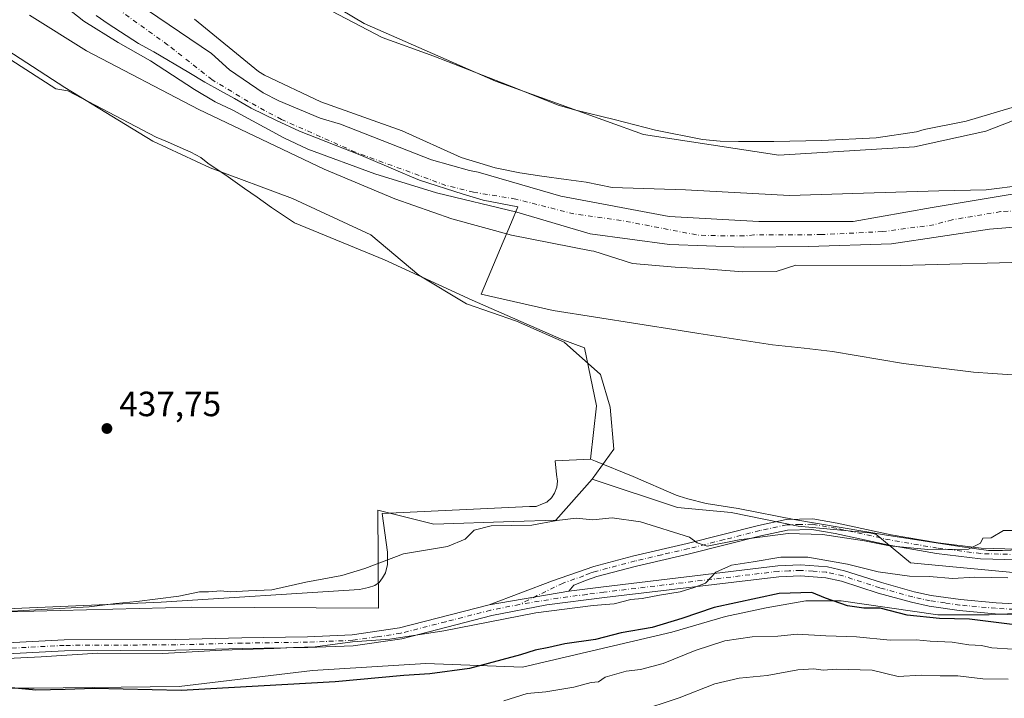
# Model space of a CAD drawing. Units: metres. Extents: x 641702 to 645166, y 4722942 to 4725327.
# Drawn here: x 642125 to 642407, y 4723568 to 4723762 of the extents above; entities that cross this region are included whole.
import ezdxf

# ---------------------------------------------------------------- set-up
doc = ezdxf.new("R2010")
doc.units = ezdxf.units.M
doc.header["$MEASUREMENT"] = 0
doc.linetypes.add('DGN Style 4', pattern=[2.638475, 1.318413, -0.659207, 0.001648, -0.659207])
for name, color, linetype, lineweight in [('Camino Cxs', 7, 'Continuous', 0), ('Camino eje', 30, 'DGN Style 4', 13), ('Corriente natural Cxs', 4, 'Continuous', 13), ('Corriente natural eje', 4, 'DGN Style 4', 0), ('Cultivos herbáceos CxS', 92, 'Continuous', 0), ('Cultivos leñosos CxS', 92, 'Continuous', 0), ('Curva de nivel maestra', 30, 'Continuous', 30), ('Curva de nivel normal', 30, 'Continuous', 0), ('Espacio natural protegido', 121, 'Continuous', 13), ('Espacio natural protegido CxS', 121, 'Continuous', 0), ('Matorral CxS', 135, 'Continuous', 0), ('Municipio', 91, 'Continuous', 13), ('Municipio CxS', 4, 'Continuous', 0), ('Pista no pavimentada Cxs', 111, 'Continuous', 0), ('Pista no pavimentada eje', 91, 'DGN Style 4', 0), ('Punto de cota en terreno', 7, 'Continuous', 0), ('Rótulo de punto de cota en terreno', 7, 'Continuous', 0), ('Suelo desnudo CxS', 253, 'Continuous', 0)]:
    doc.layers.add(name, color=color, linetype=linetype, lineweight=lineweight)
doc.styles.add('Style-Arial', font='txt')

# ---------------------------------------------------------------- blocks, each defined once
blk = doc.blocks.new('*U17')
at = {"layer": 'Suelo desnudo CxS', "color": 253, "linetype": 'Continuous', "lineweight": 0}
for points in [[(642417.6701, 4723703.3801, 433.4439), (642402.4901, 4723702.1901, 432.9226), (642374.5305, 4723697.9704, 432.8314), (642350.7179, 4723697.1767, 433.0466), (642332.1441, 4723697.0179, 433.3076), (642311.0303, 4723697.8117, 432.9655), (642288.329, 4723700.8279, 433.1023), (642267.3739, 4723707.0192, 433.0146), (642244.3552, 4723712.5754, 433.0652), (642226.7339, 4723717.973, 433.2705), (642207.579, 4723725.0998, 433.4508), (642200.7101, 4723728.2801, 433.5222), (642186.0701, 4723736.2401, 433.5648), (642181.0301, 4723738.6001, 433.5126), (642175.1001, 4723742.1501, 433.4101), (642162.5501, 4723750.3701, 433.4117), (642153.3001, 4723755.5901, 433.0479), (642143.5201, 4723761.7101, 432.9531), (642130.3901, 4723772.0701, 433.3132)], [(642161.6992, 4723764.7911, 434.9406), (642180.0408, 4723752.4441, 433.9348), (642185.1601, 4723747.7501, 433.8022), (642194.8201, 4723741.1601, 433.4438), (642199.2602, 4723738.8501, 433.3733), (642211.0601, 4723733.9501, 433.5515), (642216.9201, 4723732.2501, 433.6755), (642242.9301, 4723722.0301, 433.8254), (642253.8101, 4723718.9301, 433.9555), (642256.2751, 4723718.5251, 434.0685), (642279.9152, 4723711.6229, 434.228), (642310.8715, 4723705.7492, 433.8661), (642336.5891, 4723704.3204, 433.6747), (642363.5766, 4723704.3204, 433.5983), (642386.1201, 4723708.3901, 434.9838), (642409.0101, 4723712.1601, 435.8038)]]:
    blk.add_polyline3d(points, dxfattribs=at)
blk = doc.blocks.new('*U18')
at = {"layer": 'Corriente natural Cxs', "color": 4, "linetype": 'Continuous', "lineweight": 13}
for points in [[(642417.6701, 4723703.3801, 433.4439), (642402.4901, 4723702.1901, 432.9226), (642374.5305, 4723697.9704, 432.8314), (642350.7179, 4723697.1767, 433.0466), (642332.1441, 4723697.0179, 433.3076), (642311.0303, 4723697.8117, 432.9655), (642288.329, 4723700.8279, 433.1023), (642267.3739, 4723707.0192, 433.0146), (642244.3552, 4723712.5754, 433.0652), (642226.7339, 4723717.973, 433.2705), (642207.579, 4723725.0998, 433.4508), (642200.7101, 4723728.2801, 433.5222), (642186.0701, 4723736.2401, 433.5648), (642181.0301, 4723738.6001, 433.5126), (642175.1001, 4723742.1501, 433.4101), (642162.5501, 4723750.3701, 433.4117), (642153.3001, 4723755.5901, 433.0479), (642143.5201, 4723761.7101, 432.9531), (642130.3901, 4723772.0701, 433.3132)], [(642161.6992, 4723764.7911, 434.9406), (642180.0408, 4723752.4441, 433.9348), (642185.1601, 4723747.7501, 433.8022), (642194.8201, 4723741.1601, 433.4438), (642199.2602, 4723738.8501, 433.3733), (642211.0601, 4723733.9501, 433.5515), (642216.9201, 4723732.2501, 433.6755), (642242.9301, 4723722.0301, 433.8254), (642253.8101, 4723718.9301, 433.9555), (642256.2751, 4723718.5251, 434.0685), (642279.9152, 4723711.6229, 434.228), (642310.8715, 4723705.7492, 433.8661), (642336.5891, 4723704.3204, 433.6747), (642363.5766, 4723704.3204, 433.5983), (642386.1201, 4723708.3901, 434.9838), (642409.0101, 4723712.1601, 435.8038)]]:
    blk.add_polyline3d(points, dxfattribs=at)
blk = doc.blocks.new('5PATER')
at = {"layer": 'Cultivos leñosos CxS', "linetype": 'Continuous', "lineweight": 0}
h = blk.add_hatch(color=51, dxfattribs=at)
edge = h.paths.add_edge_path()
edge.add_ellipse((0, 0), major_axis=(-0.11, -0.111), ratio=0.999422, start_angle=0, end_angle=360)

msp = doc.modelspace()

# ---------------------------------------------------------------- linework, layer by layer
at = {"layer": 'Camino Cxs', "color": 7, "linetype": 'Continuous', "lineweight": 0, "extrusion": (-0.003192, -0.000544626, 0.999995), "elevation": -4177.9493, "flags": 128}
msp.add_lwpolyline([(642257.5878, 4723593.0952), (642280.3879, 4723596.9852)], dxfattribs=at)
at = {"layer": 'Camino Cxs', "color": 7, "linetype": 'Continuous', "lineweight": 0}
for points in [[(642410.4301, 4723607.5401, 446.8196), (642399.9401, 4723607.8301, 449.9574), (642387.3601, 4723609.4201, 445.7893), (642373.8101, 4723611.7401, 445.0611), (642358.3401, 4723615.0901, 444.4317), (642351.7301, 4723616.2101, 449.6098), (642344.7301, 4723616.0701, 443.9502), (642337.1501, 4723614.4301, 442.1151), (642316.7601, 4723609.2801, 444.1682), (642301.5401, 4723605.7601, 443.2748), (642290.2301, 4723602.7801, 443.8708), (642287.2601, 4723601.7401, 444.1172), (642283.5901, 4723600.2701, 444.5434), (642282.2401, 4723598.5601, 444.9066), (642259.4401, 4723594.6701, 444.8317), (642277.5401, 4723601.5801, 444.5069), (642289.3401, 4723605.7001, 444.588), (642300.8101, 4723608.7201, 442.8915), (642316.0401, 4723612.2501, 443.1649), (642336.4501, 4723617.4001, 440.9046), (642344.3701, 4723619.1101, 446.9954), (642351.9501, 4723619.2701, 453.8562), (642358.9201, 4723618.0901, 445.2852), (642374.3901, 4723614.7401, 445.6001), (642387.8101, 4723612.4401, 445.0216), (642400.1701, 4723610.8801, 448.4257), (642410.3501, 4723610.5901, 444.1486)], [(642259.4401, 4723594.6701, 444.8317), (642277.5401, 4723601.5801, 444.5069), (642289.3401, 4723605.7001, 444.588), (642300.8101, 4723608.7201, 442.8915), (642316.0401, 4723612.2501, 443.1649), (642336.4501, 4723617.4001, 440.9046), (642344.3701, 4723619.1101, 446.9954), (642351.9501, 4723619.2701, 453.8562), (642358.9201, 4723618.0901, 445.2852), (642374.3901, 4723614.7401, 445.6001), (642387.8101, 4723612.4401, 445.0216), (642400.1701, 4723610.8801, 448.4257), (642410.3501, 4723610.5901, 444.1486)], [(642410.4301, 4723607.5401, 446.8196), (642399.9401, 4723607.8301, 449.9574), (642387.3601, 4723609.4201, 445.7893), (642373.8101, 4723611.7401, 445.0611), (642358.3401, 4723615.0901, 444.4317), (642351.7301, 4723616.2101, 449.6098), (642344.7301, 4723616.0701, 443.9502), (642337.1501, 4723614.4301, 442.1151), (642316.7601, 4723609.2801, 444.1682), (642301.5401, 4723605.7601, 443.2748), (642290.2301, 4723602.7801, 443.8708), (642287.2601, 4723601.7401, 444.1172), (642283.5901, 4723600.2701, 444.5434), (642282.2401, 4723598.5601, 444.9066)]]:
    msp.add_polyline3d(points, dxfattribs=at)
at = {"layer": 'Camino eje', "color": 30, "linetype": 'DGN Style 4', "lineweight": 13}
msp.add_polyline3d([(642410.3901, 4723609.0651, 445.4816), (642405.1451, 4723609.2101, 446.8929), (642400.0551, 4723609.3551, 449.2135), (642387.5851, 4723610.9301, 445.3554), (642374.1001, 4723613.2401, 444.7444), (642358.6301, 4723616.5901, 444.5471), (642351.8401, 4723617.7401, 452.1938), (642348.3401, 4723617.6701, 449.3521), (642344.5501, 4723617.5901, 444.4172), (642336.8001, 4723615.9151, 441.5498), (642326.5951, 4723613.3401, 444.0913), (642316.4001, 4723610.7651, 443.6043), (642308.7901, 4723609.0051, 443.415), (642301.1751, 4723607.2401, 442.8946), (642289.7851, 4723604.2401, 444.1535), (642288.3001, 4723603.7201, 444.1973), (642286.4651, 4723602.9851, 443.9301), (642280.5651, 4723600.9251, 444.3645), (642268.0505, 4723594.8035, 445.2051)], dxfattribs=at)
at = {"layer": 'Corriente natural Cxs', "color": 4, "linetype": 'Continuous', "lineweight": 13}
for points in [[(642417.6701, 4723703.3801, 433.4439), (642402.4901, 4723702.1901, 432.9226), (642374.5305, 4723697.9704, 432.8314), (642350.7179, 4723697.1767, 433.0466), (642332.1441, 4723697.0179, 433.3076), (642311.0303, 4723697.8117, 432.9655), (642288.329, 4723700.8279, 433.1023), (642267.3739, 4723707.0192, 433.0146), (642244.3552, 4723712.5754, 433.0652), (642226.7339, 4723717.973, 433.2705), (642207.579, 4723725.0998, 433.4508), (642200.7101, 4723728.2801, 433.5222), (642186.0701, 4723736.2401, 433.5648), (642181.0301, 4723738.6001, 433.5126), (642175.1001, 4723742.1501, 433.4101), (642162.5501, 4723750.3701, 433.4117), (642153.3001, 4723755.5901, 433.0479), (642143.5201, 4723761.7101, 432.9531), (642130.3901, 4723772.0701, 433.3132)], [(642161.6992, 4723764.7911, 434.9406), (642180.0408, 4723752.4441, 433.9348), (642185.1601, 4723747.7501, 433.8022), (642194.8201, 4723741.1601, 433.4438), (642199.2602, 4723738.8501, 433.3733), (642211.0601, 4723733.9501, 433.5515), (642216.9201, 4723732.2501, 433.6755), (642242.9301, 4723722.0301, 433.8254), (642253.8101, 4723718.9301, 433.9555), (642256.2751, 4723718.5251, 434.0685), (642279.9152, 4723711.6229, 434.228), (642310.8715, 4723705.7492, 433.8661), (642336.5891, 4723704.3204, 433.6747), (642363.5766, 4723704.3204, 433.5983), (642386.1201, 4723708.3901, 434.9838), (642409.0101, 4723712.1601, 435.8038)]]:
    msp.add_polyline3d(points, dxfattribs=at)
at = {"layer": 'Corriente natural eje', "color": 4, "linetype": 'DGN Style 4', "lineweight": 0}
msp.add_polyline3d([(642421.4901, 4723708.1801, 434.0688), (642405.7501, 4723707.1801, 434.2209), (642391.8501, 4723704.8601, 433.801), (642386.6301, 4723703.4101, 433.2008), (642371.9301, 4723701.4801, 432.8075), (642354.4401, 4723700.6101, 433.0812), (642335.1601, 4723700.5201, 433.0335), (642332.3601, 4723700.2301, 433.0437), (642321.3901, 4723700.3401, 433.0685), (642318.6801, 4723700.5401, 433.0211), (642297.1501, 4723704.6801, 433.157), (642283.6301, 4723706.5601, 432.9542), (642267.0001, 4723710.7901, 433.1971), (642254.9601, 4723712.7301, 433.1787), (642247.0601, 4723714.6901, 433.0572), (642221.1601, 4723724.1901, 433.2824), (642199.9901, 4723733.5701, 433.1102), (642190.4501, 4723738.7001, 433.213), (642180.1301, 4723744.9501, 433.2491), (642167.5401, 4723754.8601, 433.446), (642147.3601, 4723769.3301, 433.3815)], dxfattribs=at)
at = {"layer": 'Cultivos herbáceos CxS', "color": 92, "linetype": 'Continuous', "lineweight": 0}
for points in [[(642908.983, 4723781.0263, 438.6977), (642890.5509, 4723760.7427, 438.4797), (642861.6815, 4723749.0307, 438.6658), (642792.2977, 4723742.7517, 437.3825), (642745.3025, 4723734.5245, 437.7469), (642721.2385, 4723728.1047, 437.6893), (642650.1367, 4723723.9465, 437.6556), (642621.9395, 4723718.0703, 437.7437), (642524.6795, 4723713.0503, 436.5525), (642444.5329, 4723722.1839, 437.1384), (642438.6579, 4723731.5857, 437.3541), (642437.6271, 4723741.8983, 437.8826), (642437.4831, 4723743.3387, 437.9286), (642437.2513, 4723743.2607, 437.9227), (642420.939, 4723737.7737, 437.634), (642401.4741, 4723730.1707, 437.4051), (642381.0887, 4723725.7097, 437.3204), (642342.3179, 4723723.3587, 437.4331), (642303.5469, 4723729.2353, 437.5071), (642261.2517, 4723744.5141, 437.1959), (642223.6557, 4723760.9679, 437.0944), (642168.4371, 4723793.8759, 436.9417)], [(642168.4371, 4723793.8759, 436.9417), (642223.6557, 4723760.9679, 437.0944), (642261.2517, 4723744.5141, 437.1959), (642303.5469, 4723729.2353, 437.5071), (642342.3179, 4723723.3587, 437.4331), (642381.0887, 4723725.7097, 437.3204), (642401.4741, 4723730.1707, 437.4051), (642420.939, 4723737.7737, 437.634), (642437.2513, 4723743.2607, 437.9227), (642437.4831, 4723743.3387, 437.9286), (642437.6271, 4723741.8983, 437.8826), (642438.6579, 4723731.5857, 437.3541), (642444.5329, 4723722.1839, 437.1384), (642524.6795, 4723713.0503, 436.5525), (642621.9395, 4723718.0703, 437.7437), (642650.1367, 4723723.9465, 437.6556), (642721.2385, 4723728.1047, 437.6893), (642745.3025, 4723734.5245, 437.7469), (642792.2977, 4723742.7517, 437.3825), (642861.6815, 4723749.0307, 438.6658), (642890.5509, 4723760.7427, 438.4797), (642908.983, 4723781.0263, 438.6977)], [(642288.9207, 4723630.6531, 438.0696), (642295.1038, 4723639.2027, 437.5017), (642294.0097, 4723651.2465, 436.7525), (642291.2741, 4723660.5535, 436.5645), (642280.8773, 4723669.8603, 436.1443), (642267.1963, 4723675.8823, 435.8052), (642252.9695, 4723680.8091, 435.9652), (642239.2898, 4723689.0209, 436.0448), (642225.6087, 4723700.5177, 436.5406), (642203.1737, 4723710.9195, 436.7844), (642179.6441, 4723719.6783, 436.1072), (642163.2283, 4723727.3431, 436.8942), (642138.0565, 4723742.6717, 436.8861), (642117.8095, 4723755.8105, 436.7437), (642099.2049, 4723773.3293, 436.4843)], [(642117.8095, 4723755.8105, 436.7437), (642138.0565, 4723742.6717, 436.8861), (642163.2283, 4723727.3431, 436.8942), (642179.6441, 4723719.6783, 436.1072), (642203.1737, 4723710.9195, 436.7844), (642225.6087, 4723700.5177, 436.5406), (642239.2898, 4723689.0209, 436.0448), (642252.9695, 4723680.8091, 435.9652), (642267.1963, 4723675.8823, 435.8052), (642280.8773, 4723669.8603, 436.1443), (642291.2741, 4723660.5535, 436.5645), (642294.0097, 4723651.2465, 436.7525), (642295.1038, 4723639.2027, 437.5017), (642288.9207, 4723630.6531, 438.0696), (642278.4853, 4723618.8841, 439.1361), (642266.4205, 4723618.5061, 438.9085), (642243.5625, 4723617.7899, 438.6212), (642227.5485, 4723621.7389, 438.3107), (642227.7909, 4723593.7753, 441.6272), (642174.3942, 4723594.0101, 440.3156), (642083.8422, 4723591.7249, 439.6407)], [(642075.9521, 4723593.2049, 439.6602), (642083.8422, 4723591.7249, 439.6407), (642174.3942, 4723594.0101, 440.3156), (642227.7909, 4723593.7753, 441.6272), (642227.5485, 4723621.7389, 438.3107), (642243.5625, 4723617.7899, 438.6212), (642266.4205, 4723618.5061, 438.9085), (642278.4853, 4723618.8841, 439.1361), (642288.9207, 4723630.6531, 438.0696)]]:
    msp.add_polyline3d(points, dxfattribs=at)
at = {"layer": 'Curva de nivel maestra', "color": 30, "linetype": 'Continuous', "lineweight": 30, "elevation": 450, "flags": 128}
msp.add_lwpolyline([(642409.06, 4723589.0901), (642396.8, 4723590.5701), (642388.27, 4723590.8201), (642379, 4723591.7501), (642371.28, 4723593.7001), (642366.61, 4723593.7301), (642361.94, 4723594.3901), (642355.61, 4723596.6201), (642351.72, 4723598.2601), (642342.38, 4723597.9701), (642323.8, 4723593.9501), (642314.55, 4723590.8001), (642306.06, 4723588.2301), (642297.19, 4723586.7201), (642289.81, 4723584.7601), (642281.1, 4723583.5201), (642276.48, 4723582.4701), (642272.6, 4723581.7401), (642268.42, 4723580.3401), (642253.8, 4723576.5201), (642242.47, 4723574.9201), (642234.98, 4723574.4401), (642215.4, 4723572.6601), (642171.32, 4723570.1501), (642146.41, 4723570.8001), (642138.1, 4723570.4301), (642129.76, 4723570.2601), (642118.67, 4723571.3401)], dxfattribs=at)
at = {"layer": 'Curva de nivel normal', "color": 30, "linetype": 'Continuous', "lineweight": 0, "flags": 128}
for points, elevation in [([(642419.54, 4723692.8901), (642377.12, 4723691.7801), (642347.1229, 4723691.8481), (642341.513, 4723690.0503), (642331.988, 4723689.9445), (642321.0871, 4723690.7912), (642312.6204, 4723691.3203), (642300.4496, 4723692.3787), (642289.3565, 4723695.9203), (642288.64, 4723696.0101), (642265.78, 4723700.4301), (642248.77, 4723705.1001), (642232.44, 4723710.8301), (642212.2, 4723719.3301), (642176.35, 4723736.4401), (642144.22, 4723753.1801), (642127.94, 4723763.3801)], 435), ([(642175.1311, 4723762.2316), (642193.4825, 4723747.2775), (642195.2, 4723746.2101), (642211.24, 4723738.6001), (642234.5474, 4723730.2963), (642251.4074, 4723722.7093), (642261.1346, 4723719.7411), (642268.1461, 4723718.2859), (642274.4961, 4723717.3598), (642281.4414, 4723716.3676), (642287.13, 4723715.5739), (642294.6048, 4723714.127), (642315.5762, 4723713.4291), (642345.3419, 4723711.7754), (642366.5086, 4723712.4369), (642388.006, 4723713.0984), (642401.5659, 4723713.4291), (642412.1493, 4723714.752)], 435), ([(642410.19, 4723615.9901), (642406.5, 4723615.9601), (642403.05, 4723613.8801), (642400.63, 4723613.7601), (642399.94, 4723612.3201), (642396.52, 4723610.6501), (642384.92, 4723610.5001), (642373.94, 4723611.5901), (642366.74, 4723613.0401), (642354.78, 4723614.7901), (642344.91, 4723615.0801), (642330.96, 4723613.3001), (642321.81, 4723611.5201), (642318.96, 4723612.4101), (642316.68, 4723614.0901), (642302.68, 4723618.4001), (642294.64, 4723619.5601), (642289.07, 4723619.0501), (642284.3, 4723619.4701), (642278.73, 4723618.7801), (642271.66, 4723617.4801), (642260.01, 4723617.3101), (642255.16, 4723616.0201), (642252.52, 4723613.4401), (642247.54, 4723611.4201), (642234.89, 4723609.2801), (642223.88, 4723605.0801), (642217.27, 4723603.0701), (642206.93, 4723601.2201), (642197.27, 4723598.9501), (642190.6, 4723598.7101), (642185.37, 4723598.3801), (642182.67, 4723598.6701), (642179.11, 4723598.4401), (642176.57, 4723598.4401), (642170.68, 4723597.2101), (642158.6, 4723595.6201), (642152.6, 4723595.1001), (642145.02, 4723594.1401), (642117.68, 4723592.6001)], 440), ([(642407.81, 4723602.3901), (642398.28, 4723602.5801), (642392.02, 4723602.2101), (642385.28, 4723602.7901), (642379.61, 4723602.9301), (642370.69, 4723604.1201), (642361.92, 4723606.3501), (642350.52, 4723608.3601), (642342.84, 4723608.3001), (642334.96, 4723607.0001), (642328.71, 4723606.0601), (642324.23, 4723603.9901), (642321.28, 4723600.9001), (642318.05, 4723599.6201), (642314.07, 4723598.3801), (642308.17, 4723597.5001), (642303.16, 4723596.4601), (642299.97, 4723596.2301), (642295.16, 4723594.9401), (642289.12, 4723594.5101), (642272.78, 4723592.4101), (642246.48, 4723587.2201), (642231.04, 4723584.9101), (642220.33, 4723584.1001), (642209.67, 4723582.6801), (642203.46, 4723582.5001), (642197.87, 4723582.2001), (642182.92, 4723581.7301), (642166, 4723580.8101), (642147.5, 4723580.8201), (642131.32, 4723579.8601), (642113.82, 4723578.9801)], 445), ([(642409.24, 4723581.9901), (642403.22, 4723582.4201), (642400.28, 4723583.0501), (642396.6, 4723583.2501), (642391.89, 4723584.0101), (642385.6, 4723584.2501), (642381.58, 4723584.6501), (642374.1, 4723584.5801), (642364.5, 4723585.5401), (642355.74, 4723585.8401), (642347.49, 4723586.3201), (642341.94, 4723585.7701), (642334.67, 4723585.4901), (642326.86, 4723584.4001), (642318.33, 4723581.6201), (642309.21, 4723577.9001), (642302.72, 4723576.2201), (642298.56, 4723575.6901), (642292.62, 4723574.0401), (642290.68, 4723572.7001), (642288.57, 4723572.4401), (642283.68, 4723571.1801), (642275.6, 4723569.7601), (642270.27, 4723569.2801), (642263.6, 4723567.2001)], 455), ([(642301.64, 4723564.0401), (642313.78, 4723568.0401), (642323.93, 4723572.1101), (642330.94, 4723573.7001), (642338.97, 4723574.4401), (642347.74, 4723576.1001), (642352.31, 4723576.3601), (642354.98, 4723576.0201), (642358.74, 4723576.3001), (642368.94, 4723576.0401), (642376.38, 4723574.1901), (642383.03, 4723574.5501), (642388.44, 4723574.3601), (642393.51, 4723574.3501), (642400.67, 4723573.5301), (642407.88, 4723573.4301)], 460)]:
    msp.add_lwpolyline(points, dxfattribs=dict(at, elevation=elevation))
at = {"layer": 'Espacio natural protegido', "color": 121, "linetype": 'Continuous', "lineweight": 13, "flags": 128}
for points in [[(642100.293, 4723768.7279), (642118.1718, 4723753.4), (642135.4997, 4723742.353), (642138.9437, 4723741.787), (642164.2026, 4723728.5321), (642167.4076, 4723727.2001), (642171.0016, 4723725.4951), (642174.0796, 4723724.1611), (642176.9065, 4723722.6941), (642178.9725, 4723721.0851), (642184.7735, 4723717.1401), (642189.4174, 4723713.8061), (642193.0274, 4723711.3392), (642197.1554, 4723708.3762), (642203.7293, 4723703.9382), (642229.4943, 4723693.4112), (642254.5172, 4723681.8542), (642280.0411, 4723670.6882), (642286.6461, 4723668.2162), (642290.1148, 4723651.6414), (642288.3655, 4723636.3337)], [(642408.9882, 4723736.9668), (642395.834, 4723733.0579), (642383.7969, 4723730.691), (642381.6479, 4723730.019), (642370.1088, 4723728.2951), (642354.6137, 4723727.5152), (642340.8886, 4723727.2742), (642330.7195, 4723727.2233), (642325.5045, 4723727.3853), (642320.4125, 4723727.8033), (642307.0184, 4723730.4853), (642295.1434, 4723733.5744), (642284.1664, 4723736.1724), (642279.1834, 4723737.6064), (642267.0235, 4723742.4664), (642243.6025, 4723751.6944), (642228.7655, 4723757.0144), (642214.3996, 4723764.4994)], [(642107.9386, 4723592.9813), (642165.6121, 4723595.407), (642222.3704, 4723599.0837), (642224.9025, 4723599.6416), (642226.6715, 4723600.1856), (642227.9245, 4723601.0986), (642228.9156, 4723602.3886), (642229.7766, 4723603.8016), (642230.3626, 4723606.2256), (642230.2907, 4723609.7775), (642228.797, 4723620.7913), (642270.9682, 4723622.7791), (642272.8742, 4723622.8171), (642274.6382, 4723623.6141), (642275.9012, 4723624.0201), (642277.2733, 4723625.317), (642278.1373, 4723626.604), (642278.7373, 4723628.393), (642278.9574, 4723630.048), (642278.6654, 4723631.9459), (642278.3295, 4723635.876), (642288.3655, 4723636.3337)], [(642288.3655, 4723636.3337), (642289.7846, 4723635.7927), (642300.5935, 4723631.4217), (642312.9325, 4723626.0637), (642313.8075, 4723625.7757), (642316.2524, 4723624.9707), (642321.4785, 4723623.7157), (642330.6175, 4723622.2557), (642347.0875, 4723619.0306), (642373.0706, 4723614.6086), (642394.0746, 4723611.3545), (642402.2176, 4723610.2705), (642406.2327, 4723610.2304), (642413.3817, 4723610.4974)], [(642288.3655, 4723636.3337), (642289.7846, 4723635.7927), (642300.5935, 4723631.4217), (642312.9325, 4723626.0637), (642313.8075, 4723625.7757), (642316.2524, 4723624.9707), (642321.4785, 4723623.7157), (642330.6175, 4723622.2557), (642347.0875, 4723619.0306), (642373.0706, 4723614.6086), (642394.0746, 4723611.3545), (642402.2176, 4723610.2705), (642406.2327, 4723610.2304), (642413.3817, 4723610.4974)], [(642116.4128, 4723570.8725), (642129.2877, 4723570.8723), (642170.788, 4723571.3721), (642208.9134, 4723575.8719), (642241.2886, 4723577.8717), (642268.9136, 4723576.8716), (642311.6642, 4723586.8713), (642327.0393, 4723591.3712), (642338.6019, 4723593.871), (642349.977, 4723595.8709), (642360.1021, 4723595.8709), (642387.7896, 4723591.8708), (642402.4772, 4723591.8708), (642412.7897, 4723592.3706)]]:
    msp.add_lwpolyline(points, dxfattribs=at)
at = {"layer": 'Espacio natural protegido CxS', "color": 121, "linetype": 'Continuous', "lineweight": 0, "flags": 128}
for points in [[(642214.3996, 4723764.4994), (642228.7655, 4723757.0144), (642243.6025, 4723751.6944), (642267.0235, 4723742.4664), (642279.1834, 4723737.6064), (642284.1664, 4723736.1724), (642295.1434, 4723733.5744), (642307.0184, 4723730.4853), (642320.4125, 4723727.8033), (642325.5045, 4723727.3853), (642330.7195, 4723727.2233), (642340.8886, 4723727.2742), (642354.6137, 4723727.5152), (642370.1088, 4723728.2951), (642381.6479, 4723730.019), (642383.7969, 4723730.691), (642395.834, 4723733.0579), (642408.9882, 4723736.9668)], [(642413.3817, 4723610.4974), (642406.2327, 4723610.2304), (642402.2176, 4723610.2705), (642394.0746, 4723611.3545), (642373.0706, 4723614.6086), (642347.0875, 4723619.0306), (642330.6175, 4723622.2557), (642321.4785, 4723623.7157), (642316.2524, 4723624.9707), (642313.8075, 4723625.7757), (642312.9325, 4723626.0637), (642300.5935, 4723631.4217), (642289.7846, 4723635.7927), (642288.3655, 4723636.3337), (642290.1148, 4723651.6414), (642286.6461, 4723668.2162), (642280.0411, 4723670.6882), (642254.5172, 4723681.8542), (642229.4943, 4723693.4112), (642203.7293, 4723703.9382), (642197.1554, 4723708.3762), (642193.0274, 4723711.3392), (642189.4174, 4723713.8061), (642184.7735, 4723717.1401), (642178.9725, 4723721.0851), (642176.9065, 4723722.6941), (642174.0796, 4723724.1611), (642171.0016, 4723725.4951), (642167.4076, 4723727.2001), (642164.2026, 4723728.5321), (642138.9437, 4723741.787), (642135.4997, 4723742.353), (642118.1718, 4723753.4)], [(642107.9386, 4723592.9813), (642165.6121, 4723595.407), (642222.3704, 4723599.0837), (642224.9025, 4723599.6416), (642226.6715, 4723600.1856), (642227.9245, 4723601.0986), (642228.9156, 4723602.3886), (642229.7766, 4723603.8016), (642230.3626, 4723606.2256), (642230.2907, 4723609.7775), (642228.797, 4723620.7913), (642270.9682, 4723622.7791), (642272.8742, 4723622.8171), (642274.6382, 4723623.6141), (642275.9012, 4723624.0201), (642277.2733, 4723625.317), (642278.1373, 4723626.604), (642278.7373, 4723628.393), (642278.9574, 4723630.048), (642278.6654, 4723631.9459), (642278.3295, 4723635.876), (642288.3655, 4723636.3337), (642289.7846, 4723635.7927), (642300.5935, 4723631.4217), (642312.9325, 4723626.0637), (642313.8075, 4723625.7757), (642316.2524, 4723624.9707), (642321.4785, 4723623.7157), (642330.6175, 4723622.2557), (642347.0875, 4723619.0306), (642373.0706, 4723614.6086), (642394.0746, 4723611.3545), (642402.2176, 4723610.2705), (642406.2327, 4723610.2304), (642413.3817, 4723610.4974)], [(642116.4128, 4723570.8725), (642129.2877, 4723570.8723), (642170.788, 4723571.3721), (642208.9134, 4723575.8719), (642241.2886, 4723577.8717), (642268.9136, 4723576.8716), (642311.6642, 4723586.8713), (642327.0393, 4723591.3712), (642338.6019, 4723593.871), (642349.977, 4723595.8709), (642360.1021, 4723595.8709), (642387.7896, 4723591.8708), (642402.4772, 4723591.8708), (642412.7897, 4723592.3706)]]:
    msp.add_lwpolyline(points, dxfattribs=at)
at = {"layer": 'Matorral CxS', "color": 135, "linetype": 'Continuous', "lineweight": 0}
for points in [[(642168.4371, 4723793.8759, 436.9417), (642223.6557, 4723760.9679, 437.0944), (642261.2517, 4723744.5141, 437.1959), (642303.5469, 4723729.2353, 437.5071), (642342.3179, 4723723.3587, 437.4331), (642381.0887, 4723725.7097, 437.3204), (642401.4741, 4723730.1707, 437.4051), (642420.939, 4723737.7737, 437.634), (642437.2513, 4723743.2607, 437.9227), (642437.4831, 4723743.3387, 437.9286), (642437.6271, 4723741.8983, 437.8826), (642438.6579, 4723731.5857, 437.3541), (642444.5329, 4723722.1839, 437.1384), (642524.6795, 4723713.0503, 436.5525), (642621.9395, 4723718.0703, 437.7437), (642650.1367, 4723723.9465, 437.6556), (642721.2385, 4723728.1047, 437.6893), (642745.3025, 4723734.5245, 437.7469), (642792.2977, 4723742.7517, 437.3825), (642861.6815, 4723749.0307, 438.6658), (642890.5509, 4723760.7427, 438.4797), (642908.983, 4723781.0263, 438.6977)], [(642168.4371, 4723793.8759, 436.9417), (642223.6557, 4723760.9679, 437.0944), (642261.2517, 4723744.5141, 437.1959), (642303.5469, 4723729.2353, 437.5071), (642342.3179, 4723723.3587, 437.4331), (642381.0887, 4723725.7097, 437.3204), (642401.4741, 4723730.1707, 437.4051), (642420.939, 4723737.7737, 437.634), (642437.2513, 4723743.2607, 437.9227), (642437.4831, 4723743.3387, 437.9286), (642437.6271, 4723741.8983, 437.8826), (642438.6579, 4723731.5857, 437.3541), (642444.5329, 4723722.1839, 437.1384), (642524.6795, 4723713.0503, 436.5525), (642621.9395, 4723718.0703, 437.7437), (642650.1367, 4723723.9465, 437.6556), (642721.2385, 4723728.1047, 437.6893), (642745.3025, 4723734.5245, 437.7469), (642792.2977, 4723742.7517, 437.3825), (642861.6815, 4723749.0307, 438.6658), (642890.5509, 4723760.7427, 438.4797), (642908.983, 4723781.0263, 438.6977)], [(642288.9207, 4723630.6531, 438.0696), (642295.1038, 4723639.2027, 437.5017), (642294.0097, 4723651.2465, 436.7525), (642291.2741, 4723660.5535, 436.5645), (642280.8773, 4723669.8603, 436.1443), (642267.1963, 4723675.8823, 435.8052), (642252.9695, 4723680.8091, 435.9652), (642239.2898, 4723689.0209, 436.0448), (642225.6087, 4723700.5177, 436.5406), (642203.1737, 4723710.9195, 436.7844), (642179.6441, 4723719.6783, 436.1072), (642163.2283, 4723727.3431, 436.8942), (642138.0565, 4723742.6717, 436.8861), (642117.8095, 4723755.8105, 436.7437), (642099.2049, 4723773.3293, 436.4843)], [(642130.3901, 4723772.0701, 433.3132), (642143.5201, 4723761.7101, 432.9531), (642153.3001, 4723755.5901, 433.0479), (642162.5501, 4723750.3701, 433.4117), (642175.1001, 4723742.1501, 433.4101), (642181.0301, 4723738.6001, 433.5126), (642186.0701, 4723736.2401, 433.5648), (642200.7101, 4723728.2801, 433.5222), (642207.579, 4723725.0998, 433.4508), (642226.7339, 4723717.973, 433.2705), (642244.3552, 4723712.5754, 433.0652), (642267.3739, 4723707.0192, 433.0146), (642288.329, 4723700.8279, 433.1023), (642311.0303, 4723697.8117, 432.9655), (642332.1441, 4723697.0179, 433.3076), (642350.7179, 4723697.1767, 433.0466), (642374.5305, 4723697.9704, 432.8314), (642402.4901, 4723702.1901, 432.9226), (642417.6701, 4723703.3801, 433.4439)], [(642417.6701, 4723703.3801, 433.4439), (642402.4901, 4723702.1901, 432.9226), (642374.5305, 4723697.9704, 432.8314), (642350.7179, 4723697.1767, 433.0466), (642332.1441, 4723697.0179, 433.3076), (642311.0303, 4723697.8117, 432.9655), (642288.329, 4723700.8279, 433.1023), (642267.3739, 4723707.0192, 433.0146), (642244.3552, 4723712.5754, 433.0652), (642226.7339, 4723717.973, 433.2705), (642207.579, 4723725.0998, 433.4508), (642200.7101, 4723728.2801, 433.5222), (642186.0701, 4723736.2401, 433.5648), (642181.0301, 4723738.6001, 433.5126), (642175.1001, 4723742.1501, 433.4101), (642162.5501, 4723750.3701, 433.4117), (642153.3001, 4723755.5901, 433.0479), (642143.5201, 4723761.7101, 432.9531), (642130.3901, 4723772.0701, 433.3132)], [(642409.0101, 4723712.1601, 435.8038), (642386.1201, 4723708.3901, 434.9838), (642363.5766, 4723704.3204, 433.5983), (642336.5891, 4723704.3204, 433.6747), (642310.8715, 4723705.7492, 433.8661), (642279.9152, 4723711.6229, 434.228), (642256.2751, 4723718.5251, 434.0685), (642253.8101, 4723718.9301, 433.9555), (642242.9301, 4723722.0301, 433.8254), (642216.9201, 4723732.2501, 433.6755), (642211.0601, 4723733.9501, 433.5515), (642199.2602, 4723738.8501, 433.3733), (642194.8201, 4723741.1601, 433.4438), (642185.1601, 4723747.7501, 433.8022), (642180.0408, 4723752.4441, 433.9348), (642161.6992, 4723764.7911, 434.9406)], [(642409.0101, 4723712.1601, 435.8038), (642386.1201, 4723708.3901, 434.9838), (642363.5766, 4723704.3204, 433.5983), (642336.5891, 4723704.3204, 433.6747), (642310.8715, 4723705.7492, 433.8661), (642279.9152, 4723711.6229, 434.228), (642256.2751, 4723718.5251, 434.0685), (642253.8101, 4723718.9301, 433.9555), (642242.9301, 4723722.0301, 433.8254), (642216.9201, 4723732.2501, 433.6755), (642211.0601, 4723733.9501, 433.5515), (642199.2602, 4723738.8501, 433.3733), (642194.8201, 4723741.1601, 433.4438), (642185.1601, 4723747.7501, 433.8022), (642180.0408, 4723752.4441, 433.9348), (642161.6992, 4723764.7911, 434.9406)], [(642453.8103, 4723599.7917, 446.6577), (642379.9131, 4723606.7465, 440.8196), (642369.9901, 4723614.8885, 439.0157), (642368.2144, 4723615.3365, 439.0114), (642347.8162, 4723617.2403, 438.6743), (642328.6275, 4723621.0893, 438.4214), (642313.3286, 4723622.5181, 438.208), (642288.9207, 4723630.6531, 438.0696), (642295.1038, 4723639.2027, 437.5017), (642294.0097, 4723651.2465, 436.7525), (642291.2741, 4723660.5535, 436.5645), (642280.8773, 4723669.8603, 436.1443), (642267.1963, 4723675.8823, 435.8052), (642252.9695, 4723680.8091, 435.9652), (642239.2898, 4723689.0209, 436.0448), (642225.6087, 4723700.5177, 436.5406), (642203.1737, 4723710.9195, 436.7844), (642179.6441, 4723719.6783, 436.1072), (642163.2283, 4723727.3431, 436.8942), (642138.0565, 4723742.6717, 436.8861), (642117.8095, 4723755.8105, 436.7437)], [(642288.9207, 4723630.6531, 438.0696), (642313.3286, 4723622.5181, 438.208), (642328.6275, 4723621.0893, 438.4214), (642347.8162, 4723617.2403, 438.6743), (642368.2144, 4723615.3365, 439.0114), (642369.9901, 4723614.8885, 439.0157), (642379.9131, 4723606.7465, 440.8196), (642453.8103, 4723599.7917, 446.6577), (642544.2261, 4723611.9631, 452.7165), (642552.9199, 4723626.7423, 445.0611), (642563.6567, 4723642.4339, 440.7165), (642642.4665, 4723664.1253, 438.8018), (642790.2611, 4723678.0357, 442.1141), (642835.4689, 4723685.8601, 441.7545), (642843.2709, 4723668.3752, 455.6381), (642857.1808, 4723652.7265, 468.6647), (642876.4752, 4723649.0623, 474.2174), (642890.2171, 4723640.5553, 481.99), (642900.8052, 4723618.6373, 495.185)], [(642288.9207, 4723630.6531, 438.0696), (642313.3286, 4723622.5181, 438.208), (642328.6275, 4723621.0893, 438.4214), (642347.8162, 4723617.2403, 438.6743), (642368.2144, 4723615.3365, 439.0114), (642369.9901, 4723614.8885, 439.0157), (642379.9131, 4723606.7465, 440.8196), (642453.8103, 4723599.7917, 446.6577), (642544.2261, 4723611.9631, 452.7165), (642552.9199, 4723626.7423, 445.0611), (642563.6567, 4723642.4339, 440.7165), (642642.4665, 4723664.1253, 438.8018), (642790.2611, 4723678.0357, 442.1141), (642835.4689, 4723685.8601, 441.7545), (642843.2709, 4723668.3752, 455.6381), (642857.1808, 4723652.7265, 468.6647), (642876.4752, 4723649.0623, 474.2174), (642890.2171, 4723640.5553, 481.99), (642900.8052, 4723618.6373, 495.185)], [(642075.9521, 4723593.2049, 439.6602), (642083.8422, 4723591.7249, 439.6407), (642174.3942, 4723594.0101, 440.3156), (642227.7909, 4723593.7753, 441.6272), (642227.5485, 4723621.7389, 438.3107), (642243.5625, 4723617.7899, 438.6212), (642266.4205, 4723618.5061, 438.9085), (642278.4853, 4723618.8841, 439.1361), (642288.9207, 4723630.6531, 438.0696)], [(642083.8422, 4723591.7249, 439.6407), (642174.3942, 4723594.0101, 440.3156), (642227.7909, 4723593.7753, 441.6272), (642227.5485, 4723621.7389, 438.3107), (642243.5625, 4723617.7899, 438.6212), (642266.4205, 4723618.5061, 438.9085), (642278.4853, 4723618.8841, 439.1361), (642288.9207, 4723630.6531, 438.0696), (642313.3286, 4723622.5181, 438.208), (642328.6275, 4723621.0893, 438.4214), (642347.8162, 4723617.2403, 438.6743), (642368.2144, 4723615.3365, 439.0114), (642369.9901, 4723614.8885, 439.0157), (642379.9131, 4723606.7465, 440.8196), (642453.8103, 4723599.7917, 446.6577)]]:
    msp.add_polyline3d(points, dxfattribs=at)
at = {"layer": 'Municipio', "color": 91, "linetype": 'Continuous', "lineweight": 13, "flags": 128}
msp.add_lwpolyline([(642146.968, 4723763.348), (642150.45, 4723760.879), (642159.137, 4723755.334), (642163.452, 4723752.889), (642173.487, 4723746.997), (642178.079, 4723744.188), (642182.537, 4723741.721), (642186.554, 4723739.563), (642191.364, 4723736.82), (642198.572, 4723733.288), (642205.184, 4723730.248), (642222.912, 4723723.236), (642234.036, 4723718.507), (642237.2, 4723717.163), (642239.453, 4723716.205), (642251.994, 4723712.141), (642257.748, 4723710.479), (642267.576, 4723708.519), (642265.758, 4723704.164), (642263.42, 4723698.565), (642257.152, 4723683.557), (642277.713, 4723678.892), (642314.016, 4723673.211), (642319.413, 4723672.366), (642340.454, 4723669.107), (642349.499, 4723668.146), (642357.654, 4723667.167), (642377.936, 4723663.766), (642397.945, 4723661.247), (642403.421, 4723660.885), (642425.948, 4723659.397)], dxfattribs=at)
msp.add_lwpolyline([(642146.968, 4723763.348), (642150.45, 4723760.879), (642159.137, 4723755.334), (642163.452, 4723752.889), (642173.487, 4723746.997), (642178.079, 4723744.188), (642182.537, 4723741.721), (642186.554, 4723739.563), (642191.364, 4723736.82), (642198.572, 4723733.288), (642205.184, 4723730.248), (642222.912, 4723723.236), (642234.036, 4723718.507), (642237.2, 4723717.163), (642239.453, 4723716.205), (642251.994, 4723712.141), (642257.748, 4723710.479), (642267.576, 4723708.519), (642265.758, 4723704.164), (642263.42, 4723698.565), (642257.152, 4723683.557), (642277.713, 4723678.892), (642314.016, 4723673.211), (642319.413, 4723672.366), (642340.454, 4723669.107), (642349.499, 4723668.146), (642357.654, 4723667.167), (642377.936, 4723663.766), (642397.945, 4723661.247), (642403.421, 4723660.885), (642425.948, 4723659.397)], dxfattribs=at)
at = {"layer": 'Municipio CxS', "color": 4, "linetype": 'Continuous', "lineweight": 0, "flags": 128}
for points in [[(642425.948, 4723659.397), (642403.421, 4723660.885), (642397.945, 4723661.247), (642377.936, 4723663.766), (642357.654, 4723667.167), (642349.499, 4723668.146), (642340.454, 4723669.107), (642319.413, 4723672.366), (642314.016, 4723673.211), (642277.713, 4723678.892), (642257.152, 4723683.557), (642263.42, 4723698.565), (642265.758, 4723704.164), (642267.576, 4723708.519), (642257.748, 4723710.479), (642251.994, 4723712.141), (642239.453, 4723716.205), (642237.2, 4723717.163), (642234.036, 4723718.507), (642222.912, 4723723.236), (642205.184, 4723730.248), (642198.572, 4723733.288), (642191.364, 4723736.82), (642186.554, 4723739.563), (642182.537, 4723741.721), (642178.079, 4723744.188), (642173.487, 4723746.997), (642163.452, 4723752.889), (642159.137, 4723755.334), (642150.45, 4723760.879), (642146.968, 4723763.348)], [(642146.968, 4723763.348), (642150.45, 4723760.879), (642159.137, 4723755.334), (642163.452, 4723752.889), (642173.487, 4723746.997), (642178.079, 4723744.188), (642182.537, 4723741.721), (642186.554, 4723739.563), (642191.364, 4723736.82), (642198.572, 4723733.288), (642205.184, 4723730.248), (642222.912, 4723723.236), (642234.036, 4723718.507), (642237.2, 4723717.163), (642239.453, 4723716.205), (642251.994, 4723712.141), (642257.748, 4723710.479), (642267.576, 4723708.519), (642265.758, 4723704.164), (642263.42, 4723698.565), (642257.152, 4723683.557), (642277.713, 4723678.892), (642314.016, 4723673.211), (642319.413, 4723672.366), (642340.454, 4723669.107), (642349.499, 4723668.146), (642357.654, 4723667.167), (642377.936, 4723663.766), (642397.945, 4723661.247), (642403.421, 4723660.885), (642425.948, 4723659.397)]]:
    msp.add_lwpolyline(points, dxfattribs=at)
at = {"layer": 'Pista no pavimentada Cxs', "color": 111, "linetype": 'Continuous', "lineweight": 0, "extrusion": (-0.003192, -0.000544626, 0.999995), "elevation": -4177.9493, "flags": 128}
msp.add_lwpolyline([(642257.5878, 4723593.0952), (642280.3879, 4723596.9852)], dxfattribs=at)
at = {"layer": 'Pista no pavimentada Cxs', "color": 111, "linetype": 'Continuous', "lineweight": 0}
for points in [[(642103.3801, 4723582.8401, 443.6172), (642137.8301, 4723584.6501, 444.2599), (642169.7601, 4723584.8101, 445.1722), (642188.6901, 4723585.2901, 445.071), (642207.4501, 4723585.5701, 445.1732), (642220.2401, 4723586.1001, 445.4388), (642233.8001, 4723588.0801, 444.897), (642259.4401, 4723594.6701, 444.8317), (642282.2401, 4723598.5601, 444.9066), (642292.0801, 4723599.8801, 445.4707), (642341.9701, 4723605.8201, 445.5744), (642348.5001, 4723606.1201, 445.6598), (642356.1601, 4723605.5401, 445.7723), (642361.0401, 4723604.4501, 445.9491), (642371.6201, 4723601.0401, 447.2138), (642380.9501, 4723598.4501, 449.0147), (642385.8301, 4723597.3701, 448.8605), (642394.2101, 4723596.1901, 450.0103), (642404.4001, 4723595.2501, 451.0074), (642414.9401, 4723594.7101, 449.5366)], [(642282.2401, 4723598.5601, 444.9066), (642292.0801, 4723599.8801, 445.4707), (642341.9701, 4723605.8201, 445.5744), (642348.5001, 4723606.1201, 445.6598), (642356.1601, 4723605.5401, 445.7723), (642361.0401, 4723604.4501, 445.9491), (642371.6201, 4723601.0401, 447.2138), (642380.9501, 4723598.4501, 449.0147), (642385.8301, 4723597.3701, 448.8605), (642394.2101, 4723596.1901, 450.0103), (642404.4001, 4723595.2501, 451.0074), (642414.9401, 4723594.7101, 449.5366)], [(642414.8801, 4723591.5901, 449.7276), (642404.1701, 4723592.1401, 451.5441), (642393.8501, 4723593.0901, 452.8087), (642385.2701, 4723594.2901, 451.5205), (642380.1901, 4723595.4201, 450.8884), (642370.7201, 4723598.0501, 447.4358), (642360.2201, 4723601.4401, 446.8716), (642355.7001, 4723602.4501, 446.6914), (642348.4501, 4723602.9901, 446.9801), (642342.2301, 4723602.7101, 446.6591), (642292.4401, 4723596.7801, 447.6482), (642275.9101, 4723594.6501, 446.713), (642260.1501, 4723591.6301, 445.5387), (642234.4201, 4723585.0101, 446.5112), (642220.5301, 4723582.9901, 446.6357), (642207.5401, 4723582.4501, 445.7463), (642188.7501, 4723582.1701, 445.7289), (642169.8101, 4723581.6901, 445.2785), (642137.9201, 4723581.5301, 445.2209), (642103.5301, 4723579.7201, 446.237)], [(642414.8801, 4723591.5901, 449.7276), (642404.1701, 4723592.1401, 451.5441), (642393.8501, 4723593.0901, 452.8087), (642385.2701, 4723594.2901, 451.5205), (642380.1901, 4723595.4201, 450.8884), (642370.7201, 4723598.0501, 447.4358), (642360.2201, 4723601.4401, 446.8716), (642355.7001, 4723602.4501, 446.6914), (642348.4501, 4723602.9901, 446.9801), (642342.2301, 4723602.7101, 446.6591), (642292.4401, 4723596.7801, 447.6482), (642275.9101, 4723594.6501, 446.713), (642260.1501, 4723591.6301, 445.5387), (642234.4201, 4723585.0101, 446.5112), (642220.5301, 4723582.9901, 446.6357), (642207.5401, 4723582.4501, 445.7463), (642188.7501, 4723582.1701, 445.7289), (642169.8101, 4723581.6901, 445.2785), (642137.9201, 4723581.5301, 445.2209), (642103.5301, 4723579.7201, 446.237)], [(642103.3801, 4723582.8401, 443.6172), (642137.8301, 4723584.6501, 444.2599), (642169.7601, 4723584.8101, 445.1722), (642188.6901, 4723585.2901, 445.071), (642207.4501, 4723585.5701, 445.1732), (642220.2401, 4723586.1001, 445.4388), (642233.8001, 4723588.0801, 444.897), (642259.4401, 4723594.6701, 444.8317)]]:
    msp.add_polyline3d(points, dxfattribs=at)
at = {"layer": 'Pista no pavimentada eje', "color": 91, "linetype": 'DGN Style 4', "lineweight": 0}
for points in [[(642414.9101, 4723593.1501, 449.1509), (642404.2851, 4723593.6951, 451.0773), (642394.0301, 4723594.6401, 451.3728), (642389.8401, 4723595.2301, 450.7836), (642385.5501, 4723595.8301, 450.17), (642383.0101, 4723596.3951, 450.0035), (642380.5701, 4723596.9351, 449.1163), (642371.1701, 4723599.5451, 447.3049), (642365.9201, 4723601.2401, 447.0741), (642360.6301, 4723602.9451, 446.1501), (642355.9301, 4723603.9951, 446.206), (642352.1001, 4723604.2851, 446.3727), (642348.4751, 4723604.5551, 446.32), (642345.2101, 4723604.4051, 446.2524), (642342.1001, 4723604.2651, 446.1102), (642292.2601, 4723598.3301, 446.4098), (642287.3401, 4723597.6701, 446.2909), (642279.0751, 4723596.6051, 445.6378), (642268.0505, 4723594.8035, 445.2051)], [(642268.0505, 4723594.8035, 445.2051), (642259.7951, 4723593.1501, 444.8987), (642246.9751, 4723589.8551, 445.6859), (642234.1101, 4723586.5451, 445.5133), (642227.1651, 4723585.5351, 446.0721), (642220.3851, 4723584.5451, 446.0317), (642207.4951, 4723584.0101, 445.4447), (642188.7201, 4723583.7301, 445.3377), (642169.7851, 4723583.2501, 444.9858), (642137.8751, 4723583.0901, 444.5646), (642103.4551, 4723581.2801, 444.8147)]]:
    msp.add_polyline3d(points, dxfattribs=at)
at = {"layer": 'Suelo desnudo CxS', "color": 253, "linetype": 'Continuous', "lineweight": 0}
for points in [[(642417.6701, 4723703.3801, 433.4439), (642402.4901, 4723702.1901, 432.9226), (642374.5305, 4723697.9704, 432.8314), (642350.7179, 4723697.1767, 433.0466), (642332.1441, 4723697.0179, 433.3076), (642311.0303, 4723697.8117, 432.9655), (642288.329, 4723700.8279, 433.1023), (642267.3739, 4723707.0192, 433.0146), (642244.3552, 4723712.5754, 433.0652), (642226.7339, 4723717.973, 433.2705), (642207.579, 4723725.0998, 433.4508), (642200.7101, 4723728.2801, 433.5222), (642186.0701, 4723736.2401, 433.5648), (642181.0301, 4723738.6001, 433.5126), (642175.1001, 4723742.1501, 433.4101), (642162.5501, 4723750.3701, 433.4117), (642153.3001, 4723755.5901, 433.0479), (642143.5201, 4723761.7101, 432.9531), (642130.3901, 4723772.0701, 433.3132)], [(642409.0101, 4723712.1601, 435.8038), (642386.1201, 4723708.3901, 434.9838), (642363.5766, 4723704.3204, 433.5983), (642336.5891, 4723704.3204, 433.6747), (642310.8715, 4723705.7492, 433.8661), (642279.9152, 4723711.6229, 434.228), (642256.2751, 4723718.5251, 434.0685), (642253.8101, 4723718.9301, 433.9555), (642242.9301, 4723722.0301, 433.8254), (642216.9201, 4723732.2501, 433.6755), (642211.0601, 4723733.9501, 433.5515), (642199.2602, 4723738.8501, 433.3733), (642194.8201, 4723741.1601, 433.4438), (642185.1601, 4723747.7501, 433.8022), (642180.0408, 4723752.4441, 433.9348), (642161.6992, 4723764.7911, 434.9406)]]:
    msp.add_polyline3d(points, dxfattribs=at)

# ---------------------------------------------------------------- block references
at = {"layer": 'Corriente natural Cxs', "color": 4, "linetype": 'Continuous', "lineweight": 13}
msp.add_blockref('*U18', (0, 0), dxfattribs=at)
at = {"layer": 'Punto de cota en terreno', "color": 7, "linetype": 'Continuous', "lineweight": 0, "xscale": 10, "yscale": 10, "zscale": 10}
msp.add_blockref('5PATER', (642150.08, 4723645.14, 437.75), dxfattribs=at)
at = {"layer": 'Suelo desnudo CxS', "color": 253, "linetype": 'Continuous', "lineweight": 0}
msp.add_blockref('*U17', (0, 0), dxfattribs=at)

# ---------------------------------------------------------------- texts
at = {"layer": 'Rótulo de punto de cota en terreno', "color": 7, "linetype": 'Continuous', "lineweight": 0, "style": 'Style-Arial'}
msp.add_text('437,75', height=7, dxfattribs=at).set_placement((642153.6078, 4723648.6678))

doc.saveas('drawing.dxf')
